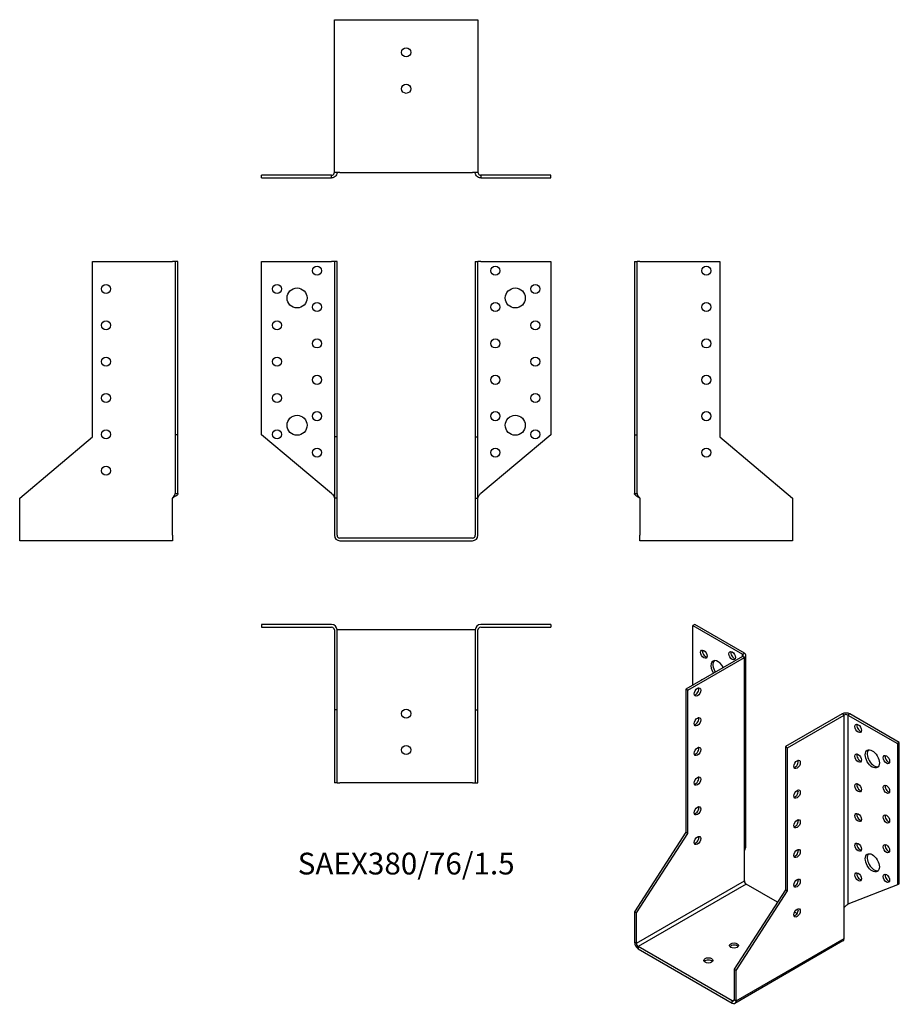
# Model space of a CAD drawing. Units: millimetres. Extents: x -213 to 271, y -256 to 285.
import ezdxf

# ---------------------------------------------------------------- set-up
doc = ezdxf.new("R2010")
doc.units = ezdxf.units.MM
doc.styles.get("Standard").update_dxf_attribs({"font": 'arial.ttf'})

# ---------------------------------------------------------------- blocks, each defined once
blk = doc.blocks.new('SAEX380_76_1.5-Front')
at = {"layer": ''}
for p, q in [((-79.5, 152), (-41, 152)), ((-79.5, 56.82), (-79.5, 152)), ((-39.5, 152), (-41, 152)), ((-39.5, 152), (-39.5, 55.56)), ((-38, 152), (-39.5, 152)), ((-38, 55.56), (-38, 152)), ((38, 152), (39.5, 152)), ((38, 152), (38, 55.56)), ((39.5, 55.56), (39.5, 152)), ((41, 152), (39.5, 152)), ((41, 152), (79.5, 152)), ((79.5, 152), (79.5, 56.82)), ((-41, 24.52), (-79.5, 56.82)), ((-39.5, 55.56), (-39.5, 22)), ((-38, 55.56), (-39.5, 55.56)), ((-38, 22), (-38, 55.56)), ((38, 55.56), (39.5, 55.56)), ((38, 55.56), (38, 22)), ((39.5, 22), (39.5, 55.56)), ((79.5, 56.82), (41, 24.52)), ((-38, 22), (-39.5, 22)), ((-39.5, 22), (-39.5, 1.5)), ((-38, 1.5), (-38, 22)), ((38, 22), (39.5, 22)), ((38, 22), (38, 1.5)), ((39.5, 1.5), (39.5, 22)), ((36.5, 0), (-36.5, 0)), ((-36.5, -1.5), (36.5, -1.5))]:
    blk.add_line(p, q, dxfattribs=at)
for centre, radius in [((-49, 147), 2.5), ((49, 147), 2.5), ((-71, 137), 2.5), ((-60, 132), 5.5), ((60, 132), 5.5), ((71, 137), 2.5), ((-49, 127), 2.5), ((49, 127), 2.5), ((-71, 117), 2.5), ((71, 117), 2.5), ((-49, 107), 2.5), ((49, 107), 2.5), ((-71, 97), 2.5), ((71, 97), 2.5), ((-49, 87), 2.5), ((49, 87), 2.5), ((-71, 77), 2.5), ((71, 77), 2.5), ((-60, 62), 5.5), ((-49, 67), 2.5), ((49, 67), 2.5), ((60, 62), 5.5), ((-71, 57), 2.5), ((71, 57), 2.5), ((-49, 47), 2.5), ((49, 47), 2.5)]:
    blk.add_circle(centre, radius, dxfattribs=at)
for centre, radius, start, end in [((-36.5, 1.5), 3, 180, 270), ((-36.5, 1.5), 1.5, 180, 270), ((36.5, 1.5), 3, 270, 0), ((36.5, 1.5), 1.5, 270, 0)]:
    blk.add_arc(centre, radius, start, end, dxfattribs=at)
for points in [[(-41, 24.52), (-40.86, 24.36), (-40.72, 24.21), (-40.3, 23.75), (-40.06, 23.45), (-39.75, 22.96), (-39.66, 22.77), (-39.53, 22.38), (-39.5, 22.19), (-39.5, 22)], [(39.5, 22), (39.5, 22.15), (39.52, 22.3), (39.64, 22.76), (39.8, 23.06), (40.15, 23.56), (40.31, 23.75), (40.64, 24.14), (40.82, 24.33), (41, 24.52)]]:
    blk.add_open_spline(points, degree=3, knots=[0, 0, 0, 0, 0.0626657, 0.0626657, 0.1885913, 0.1885913, 0.2673759, 0.2673759, 0.3461611, 0.3461611, 0.3461611, 0.3461611], dxfattribs=at)
blk = doc.blocks.new('SAEX380_76_1.5-Left')
at = {"layer": ''}
for p, q in [((0, 152), (1.5, 152)), ((0, 152), (0, 56.82)), ((3, 152), (1.5, 152)), ((1.5, 56.82), (1.5, 152)), ((3, 152), (47, 152)), ((47, 152), (47, 55.56)), ((0, 56.82), (1.5, 56.82)), ((0, 56.82), (0, 24.52)), ((1.5, 24.52), (1.5, 56.82)), ((47, 55.56), (87, 22)), ((0, 24.52), (1.09, 24.52)), ((1.09, 24.52), (1.5, 24.52)), ((3, 22), (3, 1.5)), ((87, 22), (87, 1.5)), ((3, -1.5), (3, 1.5)), ((87, 1.5), (87, -1.5)), ((87, -1.5), (3, -1.5))]:
    blk.add_line(p, q, dxfattribs=at)
for centre in [(39.5, 147), (39.5, 127), (39.5, 107), (39.5, 87), (39.5, 67), (39.5, 47)]:
    blk.add_circle(centre, 2.5, dxfattribs=at)
for points, knots in [([(3, 22), (2.78, 22.12), (2.56, 22.24), (1.91, 22.59), (1.5, 22.82), (0.81, 23.3), (0.52, 23.53), (0.22, 23.89), (0.14, 24.02), (0.03, 24.27), (0, 24.39), (0, 24.52)], [0, 0, 0, 0, 0.0751895, 0.0751895, 0.2259653, 0.2259653, 0.376735, 0.376735, 0.4562336, 0.4562336, 0.5357325, 0.5357325, 0.5357325, 0.5357325]), ([(1.5, 24.52), (1.5, 24.36), (1.52, 24.21), (1.64, 23.75), (1.8, 23.45), (2.15, 22.96), (2.31, 22.77), (2.64, 22.38), (2.82, 22.19), (3, 22)], [0, 0, 0, 0, 0.0626657, 0.0626657, 0.1885913, 0.1885913, 0.2673759, 0.2673759, 0.3461611, 0.3461611, 0.3461611, 0.3461611])]:
    blk.add_open_spline(points, degree=3, knots=knots, dxfattribs=at)
blk = doc.blocks.new('SAEX380_76_1.5-Right')
at = {"layer": ''}
for p, q in [((-47, 55.56), (-47, 152)), ((-47, 152), (-3, 152)), ((-1.5, 152), (-3, 152)), ((-1.5, 152), (-1.5, 56.82)), ((0, 152), (-1.5, 152)), ((0, 56.82), (0, 152)), ((-87, 22), (-47, 55.56)), ((-1.5, 56.82), (-1.5, 24.52)), ((0, 56.82), (-1.5, 56.82)), ((0, 24.52), (0, 56.82)), ((-87, 1.5), (-87, 22)), ((-3, 1.5), (-3, 22)), ((-1.5, 24.52), (-1.09, 24.52)), ((-1.09, 24.52), (0, 24.52)), ((-87, -1.5), (-87, 1.5)), ((-3, 1.5), (-3, -1.5)), ((-3, -1.5), (-87, -1.5))]:
    blk.add_line(p, q, dxfattribs=at)
for centre in [(-39.5, 137), (-39.5, 117), (-39.5, 97), (-39.5, 77), (-39.5, 57), (-39.5, 37)]:
    blk.add_circle(centre, 2.5, dxfattribs=at)
for points, knots in [([(0, 24.52), (0, 24.4), (-0.02, 24.28), (-0.17, 23.93), (-0.36, 23.69), (-0.91, 23.22), (-1.25, 22.99), (-1.86, 22.62), (-2.08, 22.5), (-2.53, 22.25), (-2.77, 22.12), (-3, 22)], [0, 0, 0, 0, 0.0751895, 0.0751895, 0.2259653, 0.2259653, 0.376735, 0.376735, 0.4562336, 0.4562336, 0.5357325, 0.5357325, 0.5357325, 0.5357325]), ([(-3, 22), (-2.86, 22.15), (-2.72, 22.3), (-2.3, 22.76), (-2.06, 23.06), (-1.75, 23.56), (-1.66, 23.75), (-1.53, 24.14), (-1.5, 24.33), (-1.5, 24.52)], [0, 0, 0, 0, 0.0626657, 0.0626657, 0.1885913, 0.1885913, 0.2673759, 0.2673759, 0.3461611, 0.3461611, 0.3461611, 0.3461611])]:
    blk.add_open_spline(points, degree=3, knots=knots, dxfattribs=at)
blk = doc.blocks.new('SAEX380_76_1.5-Top')
at = {"layer": ''}
for p, q in [((-41, 0), (-79.5, 0)), ((-79.5, 0), (-79.5, -1.5)), ((79.5, 0), (41, 0)), ((79.5, 0), (79.5, -1.5)), ((-79.5, -1.5), (-41, -1.5)), ((-39.5, -3), (-39.5, -47)), ((-38, -47), (-38, -3)), ((-36.5, -3), (-38, -3)), ((36.5, -3), (-36.5, -3)), ((38, -3), (36.5, -3)), ((38, -3), (38, -47)), ((39.5, -47), (39.5, -3)), ((41, -1.5), (79.5, -1.5)), ((-39.5, -47), (-39.5, -87)), ((-38, -47), (-39.5, -47)), ((-38, -87), (-38, -47)), ((38, -47), (39.5, -47)), ((38, -47), (38, -87)), ((39.5, -87), (39.5, -47)), ((-38, -87), (-39.5, -87)), ((-38, -87), (-36.5, -87)), ((36.5, -87), (-36.5, -87)), ((36.5, -87), (38, -87)), ((38, -87), (39.5, -87))]:
    blk.add_line(p, q, dxfattribs=at)
for centre in [(0, -49), (0, -69)]:
    blk.add_circle(centre, 2.5, dxfattribs=at)
for centre, radius, start, end in [((41, -3), 3, 90, 180), ((-41, -3), 3, 0, 90), ((-41, -3), 1.5, 0, 90), ((41, -3), 1.5, 90, 180)]:
    blk.add_arc(centre, radius, start, end, dxfattribs=at)
blk = doc.blocks.new('SAEX380_76_1.5-Bottom')
at = {"layer": ''}
for p, q in [((-39.5, 87), (-36.5, 87)), ((-39.5, 3), (-39.5, 87)), ((-36.5, 87), (36.5, 87)), ((36.5, 87), (39.5, 87)), ((39.5, 87), (39.5, 3)), ((-41, 1.5), (-79.5, 1.5)), ((-79.5, 0), (-79.5, 1.5)), ((-79.5, 0), (-41, 0)), ((-41, 1.09), (-41, 1.5)), ((-41, 0), (-41, 1.09)), ((-36.5, 3), (-39.5, 3)), ((-36.5, 3), (36.5, 3)), ((39.5, 3), (36.5, 3)), ((79.5, 1.5), (41, 1.5)), ((41, 1.5), (41, 1.09)), ((41, 1.09), (41, 0)), ((41, 0), (79.5, 0)), ((79.5, 0), (79.5, 1.5))]:
    blk.add_line(p, q, dxfattribs=at)
for centre in [(0, 69), (0, 49)]:
    blk.add_circle(centre, 2.5, dxfattribs=at)
for points, knots in [([(-38, 3), (-38, 2.78), (-38.02, 2.56), (-38.17, 1.91), (-38.36, 1.5), (-38.91, 0.81), (-39.25, 0.52), (-39.86, 0.22), (-40.08, 0.14), (-40.53, 0.03), (-40.77, 0), (-41, 0)], [0, 0, 0, 0, 0.0751895, 0.0751895, 0.2259653, 0.2259653, 0.376735, 0.376735, 0.4562336, 0.4562336, 0.5357325, 0.5357325, 0.5357325, 0.5357325]), ([(-41, 1.5), (-40.86, 1.5), (-40.72, 1.52), (-40.3, 1.64), (-40.06, 1.8), (-39.75, 2.15), (-39.66, 2.31), (-39.53, 2.64), (-39.5, 2.82), (-39.5, 3)], [0, 0, 0, 0, 0.0626657, 0.0626657, 0.1885913, 0.1885913, 0.2673759, 0.2673759, 0.3461611, 0.3461611, 0.3461611, 0.3461611]), ([(41, 0), (40.78, 0), (40.56, 0.02), (39.91, 0.17), (39.5, 0.36), (38.81, 0.91), (38.52, 1.25), (38.22, 1.86), (38.14, 2.08), (38.03, 2.53), (38, 2.77), (38, 3)], [0, 0, 0, 0, 0.0751895, 0.0751895, 0.2259653, 0.2259653, 0.376735, 0.376735, 0.4562336, 0.4562336, 0.5357325, 0.5357325, 0.5357325, 0.5357325]), ([(39.5, 3), (39.5, 2.86), (39.52, 2.72), (39.64, 2.3), (39.8, 2.06), (40.15, 1.75), (40.31, 1.66), (40.64, 1.53), (40.82, 1.5), (41, 1.5)], [0, 0, 0, 0, 0.0626657, 0.0626657, 0.1885913, 0.1885913, 0.2673759, 0.2673759, 0.3461611, 0.3461611, 0.3461611, 0.3461611])]:
    blk.add_open_spline(points, degree=3, knots=knots, dxfattribs=at)
blk = doc.blocks.new('SAEX380_76_1.5-ISO')
at = {"layer": ''}
for p, q in [((-25.46, 112.88), (-26.52, 112.27)), ((-26.52, 112.27), (0.71, 96.55)), ((-26.52, 79.61), (-26.52, 112.27)), ((1.77, 97.16), (-25.46, 112.88)), ((0.71, 95.33), (-30.41, 77.36)), ((-29.34, 76.75), (1.77, 94.71)), ((0.71, 96.55), (1.77, 97.16)), ((0.71, 95.33), (0.71, 96.55)), ((1.77, 94.71), (0.71, 95.33)), ((1.77, -11.43), (1.77, 94.71)), ((2.65, -9.18), (2.65, 95.94)), ((-30.41, 77.36), (-30.41, -1.38)), ((-29.34, 76.75), (-30.41, 77.36)), ((-29.34, -1.99), (-29.34, 76.75)), ((55.51, 63.69), (24.4, 45.72)), ((25.46, 45.11), (56.57, 63.07)), ((56.57, 63.07), (55.51, 63.69)), ((56.57, -43.07), (56.57, 63.07)), ((59.75, 63.69), (58.69, 63.07)), ((58.69, 63.07), (85.91, 47.36)), ((58.69, 63.07), (58.69, -41.01)), ((86.97, 47.97), (59.75, 63.69)), ((24.4, 45.72), (25.46, 45.11)), ((24.4, 45.72), (24.4, -33.02)), ((25.46, -33.63), (25.46, 45.11)), ((86.97, 47.97), (85.91, 47.36)), ((85.91, 47.36), (85.91, -30.36)), ((86.97, -29.74), (86.97, 47.97)), ((-30.41, -1.38), (-58.69, -45.11)), ((-57.63, -45.72), (-29.34, -1.99)), ((-29.34, -1.99), (-30.41, -1.38)), ((1.77, -28.17), (1.77, -11.43)), ((-57.63, -62.46), (1.77, -28.17)), ((2.83, -30.01), (-56.57, -64.3)), ((19.95, -39.89), (2.83, -30.01)), ((85.91, -30.36), (58.69, -41.01)), ((86.97, -29.74), (85.91, -30.36)), ((24.4, -33.02), (-3.89, -76.75)), ((-2.83, -77.36), (25.46, -33.63)), ((24.4, -33.02), (25.46, -33.63)), ((56.57, -59.81), (56.57, -43.07)), ((-57.63, -45.72), (-58.69, -45.11)), ((-58.69, -45.11), (-58.69, -61.85)), ((-57.63, -62.46), (-57.63, -45.72)), ((30.76, -46.13), (29.34, -45.32)), ((-58.69, -61.85), (-57.63, -62.46)), ((-4.95, -94.1), (-56.57, -64.3)), ((-56.57, -64.3), (-56.57, -65.52)), ((55.95, -61.18), (-3.45, -95.47)), ((-2.83, -94.1), (56.57, -59.81)), ((-56.57, -65.52), (-4.95, -95.33)), ((-3.89, -76.75), (-2.83, -77.36)), ((-3.89, -76.75), (-3.89, -93.49)), ((-2.83, -94.1), (-2.83, -77.36)), ((-4.95, -94.1), (-3.89, -93.49)), ((-4.95, -95.33), (-4.95, -94.1)), ((-3.89, -93.49), (-2.83, -94.1))]:
    blk.add_line(p, q, dxfattribs=at)
for centre, major_axis in [((-20.51, 96.55), (-1.25, 2.17)), ((-4.95, 95.73), (-1.25, 2.17)), ((-24.04, 75.73), (-1.25, -2.17)), ((-24.04, 59.4), (-1.25, -2.17)), ((64.35, 55.73), (1.25, -2.17)), ((-24.04, 43.07), (-1.25, -2.17)), ((72.12, 38.99), (2.75, -4.76)), ((30.76, 35.93), (1.25, 2.17)), ((64.35, 39.4), (1.25, -2.17)), ((79.9, 38.58), (1.25, -2.17)), ((-24.04, 26.74), (-1.25, -2.17)), ((30.76, 19.6), (1.25, 2.17)), ((64.35, 23.07), (1.25, -2.17)), ((79.9, 22.25), (1.25, -2.17)), ((-24.04, 10.41), (-1.25, -2.17)), ((30.76, 3.27), (1.25, 2.17)), ((64.35, 6.74), (1.25, -2.17)), ((79.9, 5.92), (1.25, -2.17)), ((-24.04, -5.92), (-1.25, -2.17)), ((30.76, -13.06), (1.25, 2.17)), ((64.35, -9.59), (1.25, -2.17)), ((79.9, -10.41), (1.25, -2.17)), ((72.12, -18.17), (2.75, -4.76)), ((30.76, -29.39), (1.25, 2.17)), ((64.35, -25.92), (1.25, -2.17)), ((79.9, -26.74), (1.25, -2.17)), ((30.76, -45.72), (1.25, 2.17)), ((-3.89, -63.69), (-2.5, 0)), ((-18.03, -71.85), (-2.5, 0))]:
    blk.add_ellipse(centre, major_axis=major_axis, ratio=0.57735, dxfattribs=at)
for centre, major_axis, start_param, end_param in [((-19.45, 97.16), (1.25, -2.17), 3.579742, 5.845036), ((-3.89, 96.35), (1.25, -2.17), 3.579742, 5.845036), ((-12.73, 87.98), (-2.75, 4.76), 4.648062, 7.918308), ((-11.67, 88.59), (-2.75, 4.76), 0.194063, 1.635123), ((-0.35, 95.94), (1.5, 0), 5.497787, 7.068583), ((-0.35, 95.94), (3, 0), 5.497787, 7.068583), ((-20.51, 80.22), (-1.25, 2.17), 6.141288, 6.425082), ((-25.1, 76.34), (1.25, 2.17), 3.579742, 5.845036), ((-25.1, 60.01), (1.25, 2.17), 3.579742, 5.845036), ((57.63, 62.46), (3, 0), 0.785398, 2.356194), ((57.63, 62.46), (-1.5, 0), 3.926991, 5.497787), ((65.41, 56.34), (1.25, -2.17), 3.579742, 5.845036), ((-25.1, 43.68), (1.25, 2.17), 3.579742, 5.845036), ((73.19, 39.6), (-2.75, 4.76), 0.194063, 2.94753), ((29.7, 36.54), (1.25, 2.17), 3.579742, 5.845036), ((65.41, 40.01), (1.25, -2.17), 3.579742, 5.845036), ((80.96, 39.19), (1.25, -2.17), 3.579742, 5.845036), ((-25.1, 27.35), (1.25, 2.17), 3.579742, 5.845036), ((29.7, 20.21), (1.25, 2.17), 3.579742, 5.845036), ((65.41, 23.68), (1.25, -2.17), 3.579742, 5.845036), ((80.96, 22.86), (1.25, -2.17), 3.579742, 5.845036), ((-25.1, 11.02), (1.25, 2.17), 3.579742, 5.845036), ((29.7, 3.88), (1.25, 2.17), 3.579742, 5.845036), ((65.41, 7.35), (1.25, -2.17), 3.579742, 5.845036), ((80.96, 6.53), (1.25, -2.17), 3.579742, 5.845036), ((-25.1, -5.31), (1.25, 2.17), 3.579742, 5.845036), ((29.7, -12.45), (1.25, 2.17), 3.579742, 5.845036), ((65.41, -8.98), (1.25, -2.17), 3.579742, 5.845036), ((80.96, -9.8), (1.25, -2.17), 3.579742, 5.845036), ((73.19, -17.55), (-2.75, 4.76), 0.194063, 2.94753), ((65.41, -25.31), (1.25, -2.17), 3.579742, 5.845036), ((80.96, -26.13), (1.25, -2.17), 3.579742, 5.845036), ((2.83, -28.78), (-0.75, 1.3), 0.785398, 2.356194), ((29.7, -28.78), (1.25, 2.17), 3.579742, 5.845036), ((29.7, -45.11), (1.25, 2.17), 3.579742, 5.845036), ((-56.57, -63.07), (-1.5, 2.6), 0.785398, 2.356194), ((-56.57, -63.07), (0.75, -1.3), 3.926991, 5.497787), ((-3.89, -64.91), (-2.5, 0), 3.579742, 5.845036), ((54.45, -58.58), (1.5, -2.6), 0, 0.785398), ((-18.03, -73.08), (-2.5, 0), 3.579742, 5.845036), ((-4.95, -92.88), (0.75, -1.3), 5.497787, 7.068583), ((-4.95, -92.88), (1.5, -2.6), 5.497787, 7.068583)]:
    blk.add_ellipse(centre, major_axis=major_axis, ratio=0.57735, start_param=start_param, end_param=end_param, dxfattribs=at)
for points, knots in [([(1.77, -11.43), (1.92, -11.24), (2.06, -11.05), (2.42, -10.43), (2.57, -10), (2.64, -9.43), (2.65, -9.3), (2.65, -9.18)], [0, 0, 0, 0, 0.0751895, 0.0751895, 0.2259653, 0.2259653, 0.2679298, 0.2679298, 0.2679298, 0.2679298]), ([(56.57, -43.07), (56.67, -42.89), (56.78, -42.71), (57.16, -42.22), (57.45, -41.94), (57.91, -41.55), (58.09, -41.42), (58.41, -41.19), (58.56, -41.1), (58.69, -41.01)], [0, 0, 0, 0, 0.0626657, 0.0626657, 0.1885913, 0.1885913, 0.2673759, 0.2673759, 0.3461611, 0.3461611, 0.3461611, 0.3461611])]:
    blk.add_open_spline(points, degree=3, knots=knots, dxfattribs=at)
blk.add_open_spline([(58.7, -41.01), (58.67, -41.03), (58.65, -41.04), (58.62, -41.06)], degree=3, dxfattribs=at)

msp = doc.modelspace()

# ---------------------------------------------------------------- block references
for name, p in [('SAEX380_76_1.5-Bottom', (0, 198.05)), ('SAEX380_76_1.5-Right', (-125.55, 0)), ('SAEX380_76_1.5-Front', (0, 0)), ('SAEX380_76_1.5-Left', (125.55, 0)), ('SAEX380_76_1.5-Top', (0, -47.55)), ('SAEX380_76_1.5-ISO', (184.24, -160.43))]:
    msp.add_blockref(name, p)

# ---------------------------------------------------------------- texts
at = {"insert": (0, -180.6), "char_height": 11.9571, "attachment_point": 5}
msp.add_mtext('SAEX380/76/1.5', dxfattribs=at)

doc.saveas('drawing.dxf')
